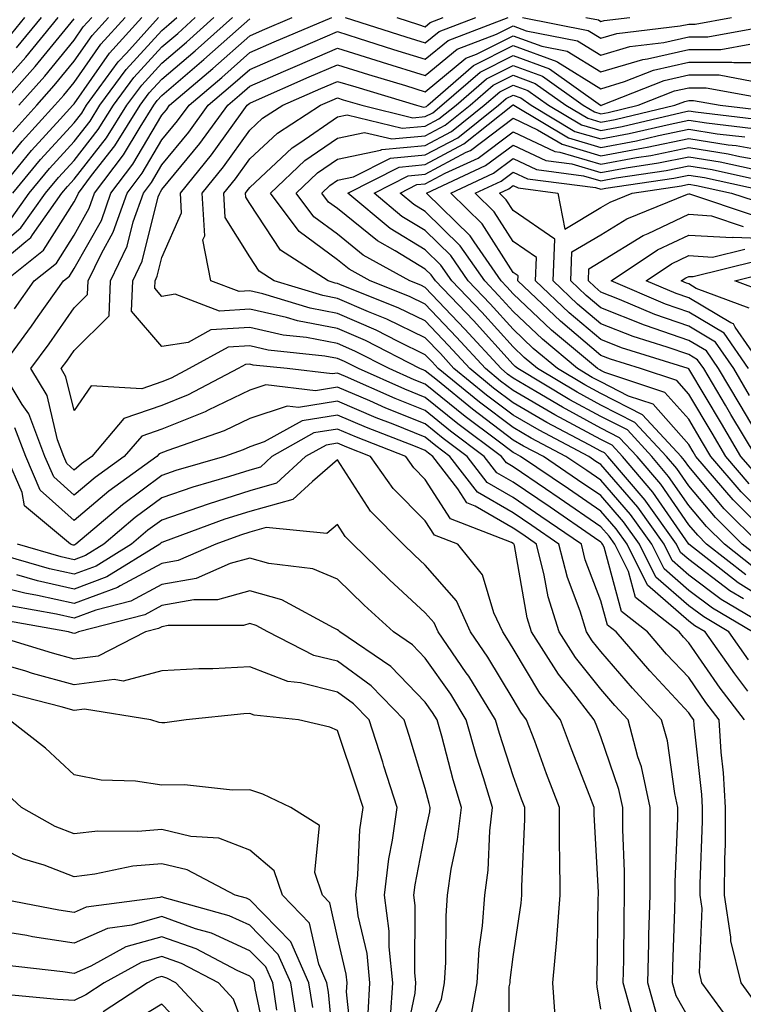
# Model space of a CAD drawing. Units: inches. Extents: x 1031843 to 1034483, y 7218698 to 7221338.
# Drawn here: x 1033372 to 1033454, y 7219139 to 7219252 of the extents above; entities that cross this region are included whole.
import ezdxf

# ---------------------------------------------------------------- set-up
doc = ezdxf.new("R2010")
doc.units = ezdxf.units.IN
doc.header["$MEASUREMENT"] = 0
doc.layers.add('Contour_10317218', color=7, linetype='Continuous', true_color=0xfe7e9f)

msp = doc.modelspace()

# ---------------------------------------------------------------- linework, layer by layer
at = {"layer": 'Contour_10317218'}
for points in [[(1033368.05, 7219222.64, 2974), (1033372.54, 7219226.41, 2974), (1033373.11, 7219226.86, 2974), (1033373.3, 7219227.17, 2974), (1033376.66, 7219231.92, 2974), (1033377.29, 7219232.68, 2974), (1033378.05, 7219233.5, 2974), (1033381.74, 7219238.23, 2974), (1033384.07, 7219241.92, 2974), (1033385.75, 7219244.22, 2974), (1033388.05, 7219246.74, 2974), (1033390.84, 7219249.13, 2974), (1033393.97, 7219251.92, 2974)], [(1033368.05, 7219224.63, 2975), (1033372, 7219227.97, 2975), (1033374.81, 7219231.92, 2975), (1033376.27, 7219233.7, 2975), (1033378.05, 7219235.65, 2975), (1033380.8, 7219239.17, 2975), (1033382.54, 7219241.92, 2975), (1033384.87, 7219245.1, 2975), (1033388.05, 7219248.58, 2975), (1033389.85, 7219250.12, 2975), (1033391.86, 7219251.92, 2975)], [(1033368.05, 7219232.82, 2979), (1033372.13, 7219237.84, 2979), (1033375.86, 7219241.92, 2979), (1033376.88, 7219243.09, 2979), (1033378.05, 7219244.52, 2979), (1033381.1, 7219248.87, 2979), (1033383.87, 7219251.92, 2979)], [(1033368.05, 7219242.35, 2983), (1033372.56, 7219247.41, 2983), (1033376.25, 7219251.92, 2983)], [(1033369.2, 7219231.92, 2978), (1033373.21, 7219236.76, 2978), (1033376.47, 7219240.34, 2978), (1033377.91, 7219241.92, 2978), (1033377.97, 7219242, 2978), (1033378.05, 7219242.1, 2978), (1033382.09, 7219247.88, 2978), (1033385.76, 7219251.92, 2978)], [(1033453.13, 7219137, 2971), (1033449.55, 7219141.92, 2971), (1033449.26, 7219143.13, 2971), (1033449.57, 7219150.4, 2971), (1033449.34, 7219151.92, 2971), (1033449.36, 7219153.23, 2971), (1033449.61, 7219160.36, 2971), (1033449.63, 7219161.92, 2971), (1033449.53, 7219163.4, 2971), (1033448.66, 7219171.31, 2971), (1033448.62, 7219171.92, 2971), (1033448.36, 7219172.23, 2971), (1033448.05, 7219172.7, 2971), (1033443.62, 7219177.49, 2971), (1033439.77, 7219181.92, 2971), (1033438.81, 7219182.68, 2971), (1033438.05, 7219185.46, 2971), (1033436.27, 7219190.14, 2971), (1033435.82, 7219191.92, 2971), (1033431.21, 7219195.08, 2971), (1033428.05, 7219197.23, 2971), (1033425.08, 7219198.95, 2971), (1033422.82, 7219201.92, 2971), (1033420.08, 7219203.95, 2971), (1033418.05, 7219205.61, 2971), (1033413.56, 7219207.43, 2971), (1033411.74, 7219208.23, 2971), (1033408.05, 7219209.81, 2971), (1033405.53, 7219209.4, 2971), (1033399.89, 7219210.08, 2971), (1033398.05, 7219209.48, 2971), (1033393.32, 7219207.19, 2971), (1033392.97, 7219207, 2971), (1033388.05, 7219205.03, 2971), (1033385.75, 7219204.22, 2971), (1033383.77, 7219201.92, 2971), (1033380.45, 7219199.52, 2971), (1033378.05, 7219197.49, 2971), (1033375.73, 7219199.6, 2971), (1033374.71, 7219201.92, 2971), (1033372.89, 7219206.76, 2971), (1033372.13, 7219207.84, 2971), (1033369.67, 7219211.92, 2971), (1033373.21, 7219216.76, 2971), (1033373.97, 7219217.84, 2971), (1033376.84, 7219221.92, 2971), (1033377.52, 7219222.45, 2971), (1033378.05, 7219223.31, 2971), (1033381.16, 7219228.81, 2971), (1033382.23, 7219231.92, 2971), (1033384.75, 7219235.22, 2971), (1033388.05, 7219240.81, 2971), (1033388.56, 7219241.41, 2971), (1033388.93, 7219241.92, 2971), (1033393.85, 7219246.12, 2971), (1033398.05, 7219249.85, 2971), (1033399.5, 7219250.47, 2971), (1033402.87, 7219251.92, 2971)], [(1033369.71, 7219241.92, 2982), (1033373.62, 7219246.35, 2982), (1033378.05, 7219251.78, 2982)], [(1033370.2, 7219221.92, 2973), (1033374.57, 7219225.4, 2973), (1033378.05, 7219230.92, 2973), (1033378.4, 7219231.57, 2973), (1033378.54, 7219231.92, 2973), (1033380.04, 7219233.91, 2973), (1033382.68, 7219237.29, 2973), (1033385.59, 7219241.92, 2973), (1033386.62, 7219243.35, 2973), (1033388.05, 7219244.89, 2973), (1033391.84, 7219248.13, 2973), (1033396.1, 7219251.92, 2973)], [(1033370.47, 7219249.5, 2985), (1033372.46, 7219251.92, 2985)], [(1033370.92, 7219229.05, 2976), (1033372.93, 7219231.92, 2976), (1033375.26, 7219234.71, 2976), (1033378.05, 7219237.78, 2976), (1033379.87, 7219240.1, 2976), (1033381, 7219241.92, 2976), (1033383.97, 7219246, 2976), (1033388.05, 7219250.44, 2976), (1033388.85, 7219251.12, 2976), (1033389.75, 7219251.92, 2976)], [(1033371.06, 7219238.91, 2980), (1033373.81, 7219241.92, 2980), (1033375.8, 7219244.17, 2980), (1033378.05, 7219246.94, 2980), (1033380.1, 7219249.87, 2980), (1033381.98, 7219251.92, 2980)], [(1033371.08, 7219231.92, 2977), (1033374.22, 7219235.75, 2977), (1033378.05, 7219239.93, 2977), (1033378.93, 7219241.04, 2977), (1033379.48, 7219241.92, 2977), (1033383.09, 7219246.88, 2977), (1033384.01, 7219247.88, 2977), (1033387.68, 7219251.92, 2977)], [(1033371.25, 7219218.72, 2972), (1033373.52, 7219221.92, 2972), (1033376.04, 7219223.93, 2972), (1033378.05, 7219227.12, 2972), (1033379.77, 7219230.2, 2972), (1033380.37, 7219231.92, 2972), (1033383.69, 7219236.28, 2972), (1033385.57, 7219239.44, 2972), (1033387.13, 7219241.92, 2972), (1033387.52, 7219242.45, 2972), (1033388.05, 7219243.03, 2972), (1033392.84, 7219247.13, 2972), (1033396.78, 7219250.65, 2972), (1033398.05, 7219251.78, 2972)], [(1033371.51, 7219248.46, 2984), (1033374.36, 7219251.92, 2984)], [(1033371.76, 7219241.92, 2981), (1033374.71, 7219245.26, 2981), (1033378.05, 7219249.36, 2981), (1033379.1, 7219250.87, 2981), (1033380.06, 7219251.92, 2981)], [(1033455.71, 7219139.58, 2970), (1033454.01, 7219141.92, 2970), (1033452.84, 7219146.71, 2970), (1033452.85, 7219147.12, 2970), (1033452.11, 7219151.92, 2970), (1033452.15, 7219156.02, 2970), (1033452.23, 7219157.74, 2970), (1033452.25, 7219161.92, 2970), (1033452.01, 7219165.88, 2970), (1033451.74, 7219168.23, 2970), (1033451.51, 7219171.92, 2970), (1033450, 7219173.87, 2970), (1033448.05, 7219176.71, 2970), (1033445.53, 7219179.4, 2970), (1033443.36, 7219181.92, 2970), (1033440.39, 7219184.26, 2970), (1033438.4, 7219191.57, 2970), (1033438.23, 7219191.92, 2970), (1033438.15, 7219192.02, 2970), (1033438.05, 7219192.15, 2970), (1033437.33, 7219192.64, 2970), (1033432.25, 7219196.12, 2970), (1033428.05, 7219198.99, 2970), (1033426.19, 7219200.06, 2970), (1033424.77, 7219201.92, 2970), (1033420.92, 7219204.79, 2970), (1033418.05, 7219207.13, 2970), (1033414.63, 7219208.5, 2970), (1033408.95, 7219211.02, 2970), (1033408.05, 7219211.41, 2970), (1033407.44, 7219211.31, 2970), (1033402.31, 7219211.92, 2970), (1033398.46, 7219212.33, 2970), (1033398.05, 7219212.43, 2970), (1033397.58, 7219212.39, 2970), (1033396.72, 7219211.92, 2970), (1033391.04, 7219208.93, 2970), (1033388.05, 7219207.72, 2970), (1033383.73, 7219206.24, 2970), (1033380.06, 7219201.92, 2970), (1033378.89, 7219201.08, 2970), (1033378.05, 7219200.36, 2970), (1033377.23, 7219201.1, 2970), (1033376.88, 7219201.92, 2970), (1033376.17, 7219203.8, 2970), (1033374.98, 7219208.85, 2970), (1033373.13, 7219211.92, 2970), (1033375.22, 7219214.75, 2970), (1033378.05, 7219218.83, 2970), (1033379.59, 7219220.38, 2970), (1033379.67, 7219221.92, 2970), (1033381.16, 7219225.03, 2970), (1033382.52, 7219227.45, 2970), (1033384.09, 7219231.92, 2970), (1033385.8, 7219234.17, 2970), (1033388.05, 7219237.97, 2970), (1033389.83, 7219240.14, 2970), (1033391.14, 7219241.92, 2970), (1033394.87, 7219245.1, 2970), (1033398.05, 7219247.94, 2970), (1033400.82, 7219249.15, 2970), (1033407.39, 7219251.92, 2970)], [(1033454.38, 7219171.92, 2969), (1033451.64, 7219175.51, 2969), (1033448.05, 7219180.69, 2969), (1033447.46, 7219181.33, 2969), (1033446.96, 7219181.92, 2969), (1033441.98, 7219185.85, 2969), (1033441.17, 7219188.8, 2969), (1033439.63, 7219191.92, 2969), (1033438.97, 7219192.84, 2969), (1033438.05, 7219193.91, 2969), (1033433.3, 7219197.17, 2969), (1033431.74, 7219198.23, 2969), (1033428.05, 7219200.73, 2969), (1033427.31, 7219201.18, 2969), (1033426.72, 7219201.92, 2969), (1033421.76, 7219205.63, 2969), (1033418.05, 7219208.64, 2969), (1033415.71, 7219209.58, 2969), (1033410.43, 7219211.92, 2969), (1033408.85, 7219212.72, 2969), (1033408.05, 7219213.07, 2969), (1033406.62, 7219213.35, 2969), (1033400.16, 7219214.03, 2969), (1033398.05, 7219214.52, 2969), (1033395.61, 7219214.36, 2969), (1033391.16, 7219211.92, 2969), (1033389.12, 7219210.85, 2969), (1033388.05, 7219210.42, 2969), (1033385.75, 7219209.62, 2969), (1033380, 7219209.97, 2969), (1033378.05, 7219207.13, 2969), (1033377.13, 7219211, 2969), (1033376.59, 7219211.92, 2969), (1033377.21, 7219212.76, 2969), (1033378.05, 7219213.97, 2969), (1033382.03, 7219217.94, 2969), (1033382.19, 7219221.92, 2969), (1033384.1, 7219225.87, 2969), (1033384.79, 7219228.66, 2969), (1033385.94, 7219231.92, 2969), (1033386.86, 7219233.11, 2969), (1033388.05, 7219235.14, 2969), (1033391.12, 7219238.85, 2969), (1033393.34, 7219241.92, 2969), (1033395.88, 7219244.09, 2969), (1033398.05, 7219246, 2969), (1033402.17, 7219247.8, 2969), (1033405.24, 7219249.11, 2969), (1033408.05, 7219250.32, 2969), (1033410.39, 7219249.58, 2969), (1033414.42, 7219248.29, 2969), (1033418.05, 7219247.17, 2969), (1033420.65, 7219249.32, 2969), (1033427.5, 7219251.92, 2969)], [(1033408.93, 7219251.92, 2970), (1033415.84, 7219249.71, 2970), (1033418.05, 7219249.03, 2970), (1033419.63, 7219250.34, 2970), (1033423.81, 7219251.92, 2970)], [(1033414.79, 7219251.92, 2971), (1033417.27, 7219251.14, 2971), (1033418.05, 7219250.88, 2971), (1033418.62, 7219251.35, 2971), (1033420.1, 7219251.92, 2971)], [(1033429.12, 7219251.92, 2969), (1033436.59, 7219250.46, 2969), (1033438.05, 7219249.56, 2969), (1033439.87, 7219250.1, 2969), (1033447.09, 7219250.96, 2969), (1033448.05, 7219251.18, 2969), (1033448.79, 7219251.18, 2969), (1033452.91, 7219251.92, 2969)], [(1033436.33, 7219251.92, 2970), (1033437.78, 7219251.65, 2970), (1033438.05, 7219251.47, 2970), (1033438.4, 7219251.57, 2970), (1033441.33, 7219251.92, 2970)], [(1033454.79, 7219175.18, 2968), (1033453.28, 7219177.15, 2968), (1033449.91, 7219181.92, 2968), (1033448.73, 7219182.6, 2968), (1033448.05, 7219183.13, 2968), (1033443.36, 7219187.23, 2968), (1033441.04, 7219191.92, 2968), (1033439.79, 7219193.66, 2968), (1033438.05, 7219195.67, 2968), (1033434.34, 7219198.21, 2968), (1033428.89, 7219201.92, 2968), (1033428.34, 7219202.21, 2968), (1033428.05, 7219202.37, 2968), (1033426.19, 7219203.78, 2968), (1033422.6, 7219206.47, 2968), (1033418.05, 7219210.14, 2968), (1033416.78, 7219210.65, 2968), (1033413.93, 7219211.92, 2968), (1033410.04, 7219213.91, 2968), (1033408.05, 7219214.79, 2968), (1033404.51, 7219215.46, 2968), (1033401.86, 7219215.73, 2968), (1033398.05, 7219216.61, 2968), (1033393.64, 7219216.33, 2968), (1033391.04, 7219214.91, 2968), (1033388.05, 7219214.44, 2968), (1033384.59, 7219218.46, 2968), (1033384.73, 7219221.92, 2968), (1033385.8, 7219224.17, 2968), (1033387.64, 7219231.51, 2968), (1033387.8, 7219231.92, 2968), (1033387.89, 7219232.08, 2968), (1033388.05, 7219232.31, 2968), (1033392.39, 7219237.58, 2968), (1033395.55, 7219241.92, 2968), (1033396.9, 7219243.07, 2968), (1033398.05, 7219244.09, 2968), (1033401.9, 7219245.77, 2968), (1033403.5, 7219246.47, 2968), (1033408.05, 7219248.42, 2968), (1033413.01, 7219246.88, 2968), (1033413.13, 7219246.84, 2968), (1033418.05, 7219245.32, 2968), (1033421.66, 7219248.31, 2968), (1033426.14, 7219250.01, 2968), (1033428.05, 7219250.96, 2968), (1033429.55, 7219250.42, 2968), (1033435.39, 7219249.26, 2968), (1033438.05, 7219247.64, 2968), (1033441.35, 7219248.62, 2968), (1033445.22, 7219249.09, 2968), (1033448.05, 7219249.73, 2968), (1033450.24, 7219249.73, 2968), (1033457.09, 7219250.96, 2968)], [(1033454.85, 7219178.72, 2967), (1033452.6, 7219181.92, 2967), (1033449.75, 7219183.62, 2967), (1033448.05, 7219184.89, 2967), (1033444.3, 7219188.17, 2967), (1033442.44, 7219191.92, 2967), (1033440.61, 7219194.48, 2967), (1033438.05, 7219197.45, 2967), (1033435.39, 7219199.26, 2967), (1033431.49, 7219201.92, 2967), (1033429.22, 7219203.09, 2967), (1033428.05, 7219203.78, 2967), (1033423.42, 7219207.29, 2967), (1033419.42, 7219210.55, 2967), (1033418.05, 7219211.67, 2967), (1033417.87, 7219211.74, 2967), (1033417.44, 7219211.92, 2967), (1033411.25, 7219215.12, 2967), (1033408.05, 7219216.49, 2967), (1033403.48, 7219217.35, 2967), (1033402.23, 7219217.74, 2967), (1033398.05, 7219218.7, 2967), (1033394.61, 7219218.48, 2967), (1033389.57, 7219220.4, 2967), (1033388.05, 7219220.14, 2967), (1033387.23, 7219221.1, 2967), (1033387.27, 7219221.92, 2967), (1033387.52, 7219222.45, 2967), (1033388.05, 7219224.58, 2967), (1033390.3, 7219229.67, 2967), (1033390.16, 7219231.92, 2967), (1033393.71, 7219236.26, 2967), (1033397, 7219240.87, 2967), (1033397.78, 7219241.92, 2967), (1033397.91, 7219242.06, 2967), (1033398.05, 7219242.17, 2967), (1033398.48, 7219242.35, 2967), (1033404.81, 7219245.16, 2967), (1033408.05, 7219246.55, 2967), (1033411.57, 7219245.44, 2967), (1033415.8, 7219244.17, 2967), (1033418.05, 7219243.46, 2967), (1033422.68, 7219247.29, 2967), (1033423.87, 7219247.74, 2967), (1033428.05, 7219249.83, 2967), (1033431.31, 7219248.66, 2967), (1033434.22, 7219248.09, 2967), (1033438.05, 7219245.73, 2967), (1033442.82, 7219247.15, 2967), (1033443.34, 7219247.21, 2967), (1033448.05, 7219248.27, 2967), (1033451.7, 7219248.27, 2967), (1033455, 7219248.87, 2967)], [(1033455.3, 7219181.92, 2966), (1033450.75, 7219184.62, 2966), (1033448.05, 7219186.65, 2966), (1033445.24, 7219189.11, 2966), (1033443.85, 7219191.92, 2966), (1033441.43, 7219195.3, 2966), (1033438.05, 7219199.21, 2966), (1033436.45, 7219200.32, 2966), (1033434.07, 7219201.92, 2966), (1033430.12, 7219203.99, 2966), (1033428.05, 7219205.2, 2966), (1033424.22, 7219208.09, 2966), (1033419.53, 7219211.92, 2966), (1033418.83, 7219212.7, 2966), (1033418.05, 7219213.5, 2966), (1033414.96, 7219215.01, 2966), (1033412.44, 7219216.31, 2966), (1033408.05, 7219218.21, 2966), (1033404.92, 7219218.8, 2966), (1033399.53, 7219220.44, 2966), (1033398.05, 7219220.79, 2966), (1033396.84, 7219220.71, 2966), (1033393.64, 7219221.92, 2966), (1033392.72, 7219226.59, 2966), (1033392.93, 7219227.04, 2966), (1033392.64, 7219231.92, 2966), (1033395.06, 7219234.91, 2966), (1033398.05, 7219239.07, 2966), (1033399.51, 7219240.46, 2966), (1033401.82, 7219241.92, 2966), (1033406.14, 7219243.83, 2966), (1033408.05, 7219244.65, 2966), (1033410.14, 7219244.01, 2966), (1033417.03, 7219241.92, 2966), (1033417.85, 7219241.72, 2966), (1033418.05, 7219241.74, 2966), (1033418.17, 7219241.8, 2966), (1033418.32, 7219241.92, 2966), (1033423.52, 7219246.45, 2966), (1033428.05, 7219248.72, 2966), (1033433.03, 7219246.9, 2966), (1033433.13, 7219246.84, 2966), (1033438.05, 7219243.81, 2966), (1033440.75, 7219244.62, 2966), (1033444.05, 7219245.92, 2966), (1033448.05, 7219246.82, 2966), (1033452.95, 7219246.82, 2966), (1033453.19, 7219246.78, 2966), (1033458.05, 7219246.78, 2966)], [(1033457.97, 7219181.92, 2965), (1033451.74, 7219185.61, 2965), (1033448.05, 7219188.4, 2965), (1033446.17, 7219190.05, 2965), (1033445.26, 7219191.92, 2965), (1033442.25, 7219196.12, 2965), (1033438.05, 7219200.98, 2965), (1033437.48, 7219201.35, 2965), (1033436.66, 7219201.92, 2965), (1033431.02, 7219204.89, 2965), (1033428.05, 7219206.61, 2965), (1033425.02, 7219208.89, 2965), (1033421.31, 7219211.92, 2965), (1033419.77, 7219213.64, 2965), (1033418.05, 7219215.42, 2965), (1033413.67, 7219217.55, 2965), (1033411.59, 7219218.38, 2965), (1033408.05, 7219219.91, 2965), (1033406.37, 7219220.24, 2965), (1033400.84, 7219221.92, 2965), (1033399.14, 7219223.01, 2965), (1033398.05, 7219224.67, 2965), (1033395.26, 7219229.13, 2965), (1033395.1, 7219231.92, 2965), (1033396.43, 7219233.54, 2965), (1033398.05, 7219235.83, 2965), (1033401.21, 7219238.76, 2965), (1033406.12, 7219241.92, 2965), (1033407.46, 7219242.51, 2965), (1033408.05, 7219242.76, 2965), (1033408.69, 7219242.56, 2965), (1033410.82, 7219241.92, 2965), (1033416.64, 7219240.51, 2965), (1033418.05, 7219240.65, 2965), (1033418.89, 7219241.08, 2965), (1033419.92, 7219241.92, 2965), (1033424.28, 7219245.69, 2965), (1033428.05, 7219247.58, 2965), (1033432.21, 7219246.08, 2965), (1033438.01, 7219241.92, 2965), (1033438.03, 7219241.9, 2965), (1033438.05, 7219241.9, 2965), (1033438.07, 7219241.9, 2965), (1033438.11, 7219241.92, 2965), (1033445.24, 7219244.73, 2965), (1033448.05, 7219245.38, 2965), (1033451.51, 7219245.38, 2965), (1033455.28, 7219244.69, 2965)], [(1033454.28, 7219185.69, 2964), (1033452.74, 7219186.61, 2964), (1033448.05, 7219190.16, 2964), (1033447.11, 7219190.98, 2964), (1033446.64, 7219191.92, 2964), (1033443.15, 7219196.82, 2964), (1033443.07, 7219196.94, 2964), (1033438.83, 7219201.92, 2964), (1033438.46, 7219202.33, 2964), (1033438.05, 7219202.53, 2964), (1033436.72, 7219203.25, 2964), (1033431.9, 7219205.77, 2964), (1033428.05, 7219208.01, 2964), (1033425.82, 7219209.69, 2964), (1033423.11, 7219211.92, 2964), (1033420.69, 7219214.56, 2964), (1033418.05, 7219217.35, 2964), (1033414.96, 7219218.83, 2964), (1033408.58, 7219221.39, 2964), (1033408.05, 7219221.63, 2964), (1033407.8, 7219221.67, 2964), (1033407, 7219221.92, 2964), (1033401.55, 7219225.42, 2964), (1033398.05, 7219230.73, 2964), (1033397.6, 7219231.47, 2964), (1033397.56, 7219231.92, 2964), (1033397.78, 7219232.19, 2964), (1033398.05, 7219232.56, 2964), (1033402.89, 7219237.08, 2964), (1033403.77, 7219237.64, 2964), (1033408.05, 7219240.59, 2964), (1033409.14, 7219240.83, 2964), (1033415.43, 7219239.3, 2964), (1033418.05, 7219239.54, 2964), (1033419.59, 7219240.38, 2964), (1033421.55, 7219241.92, 2964), (1033425.02, 7219244.95, 2964), (1033428.05, 7219246.47, 2964), (1033431.39, 7219245.26, 2964), (1033436.04, 7219241.92, 2964), (1033437.31, 7219241.18, 2964), (1033438.05, 7219240.94, 2964), (1033438.87, 7219241.1, 2964), (1033442.29, 7219241.92, 2964), (1033446.41, 7219243.56, 2964), (1033448.05, 7219243.91, 2964), (1033450.04, 7219243.91, 2964), (1033457.37, 7219242.6, 2964)], [(1033458.05, 7219184.77, 2963), (1033453.66, 7219187.53, 2963), (1033448.05, 7219191.92, 2963), (1033443.97, 7219197.84, 2963), (1033440.49, 7219201.92, 2963), (1033439.32, 7219203.19, 2963), (1033438.05, 7219203.83, 2963), (1033433.87, 7219206.1, 2963), (1033432.8, 7219206.67, 2963), (1033428.05, 7219209.42, 2963), (1033426.62, 7219210.49, 2963), (1033424.89, 7219211.92, 2963), (1033421.62, 7219215.49, 2963), (1033418.05, 7219219.26, 2963), (1033416.25, 7219220.12, 2963), (1033411.78, 7219221.92, 2963), (1033409.38, 7219223.25, 2963), (1033408.05, 7219224.32, 2963), (1033403.67, 7219227.55, 2963), (1033400.41, 7219231.92, 2963), (1033404.34, 7219235.63, 2963), (1033408.05, 7219238.19, 2963), (1033411.14, 7219238.83, 2963), (1033414.22, 7219238.09, 2963), (1033418.05, 7219238.44, 2963), (1033420.32, 7219239.65, 2963), (1033423.15, 7219241.92, 2963), (1033425.76, 7219244.21, 2963), (1033428.05, 7219245.34, 2963), (1033430.55, 7219244.42, 2963), (1033434.07, 7219241.92, 2963), (1033436.57, 7219240.44, 2963), (1033438.05, 7219239.99, 2963), (1033439.67, 7219240.3, 2963), (1033446.47, 7219241.92, 2963), (1033447.6, 7219242.37, 2963), (1033448.05, 7219242.47, 2963), (1033448.6, 7219242.47, 2963), (1033451.64, 7219241.92, 2963), (1033457.39, 7219241.26, 2963)], [(1033454.55, 7219188.42, 2962), (1033450.08, 7219191.92, 2962), (1033449.07, 7219192.94, 2962), (1033448.05, 7219194.13, 2962), (1033444.87, 7219198.74, 2962), (1033442.17, 7219201.92, 2962), (1033440.18, 7219204.05, 2962), (1033438.05, 7219205.14, 2962), (1033433.66, 7219207.53, 2962), (1033430.65, 7219209.32, 2962), (1033428.05, 7219210.83, 2962), (1033427.42, 7219211.3, 2962), (1033426.68, 7219211.92, 2962), (1033422.56, 7219216.43, 2962), (1033418.05, 7219221.18, 2962), (1033417.54, 7219221.41, 2962), (1033416.29, 7219221.92, 2962), (1033410.98, 7219224.85, 2962), (1033408.05, 7219227.23, 2962), (1033405.35, 7219229.22, 2962), (1033403.34, 7219231.92, 2962), (1033405.76, 7219234.21, 2962), (1033408.05, 7219235.79, 2962), (1033412.93, 7219236.8, 2962), (1033413.09, 7219236.88, 2962), (1033418.05, 7219237.35, 2962), (1033421.02, 7219238.95, 2962), (1033424.77, 7219241.92, 2962), (1033426.53, 7219243.44, 2962), (1033428.05, 7219244.21, 2962), (1033429.73, 7219243.6, 2962), (1033432.09, 7219241.92, 2962), (1033435.82, 7219239.69, 2962), (1033438.05, 7219239.05, 2962), (1033440.47, 7219239.5, 2962), (1033447.23, 7219241.1, 2962), (1033448.05, 7219241.28, 2962), (1033448.81, 7219241.16, 2962), (1033456.41, 7219240.28, 2962)], [(1033455.43, 7219189.3, 2961), (1033452.11, 7219191.92, 2961), (1033450.06, 7219193.93, 2961), (1033448.05, 7219196.33, 2961), (1033445.76, 7219199.63, 2961), (1033443.83, 7219201.92, 2961), (1033441.06, 7219204.93, 2961), (1033438.05, 7219206.45, 2961), (1033434.51, 7219208.38, 2961), (1033428.58, 7219211.92, 2961), (1033428.28, 7219212.15, 2961), (1033428.05, 7219212.39, 2961), (1033423.52, 7219217.39, 2961), (1033419.2, 7219221.92, 2961), (1033418.73, 7219222.6, 2961), (1033418.05, 7219223.25, 2961), (1033414.63, 7219225.34, 2961), (1033412.6, 7219226.47, 2961), (1033408.05, 7219230.16, 2961), (1033407.03, 7219230.9, 2961), (1033406.27, 7219231.92, 2961), (1033407.19, 7219232.78, 2961), (1033408.05, 7219233.38, 2961), (1033409.89, 7219233.76, 2961), (1033414.09, 7219235.88, 2961), (1033418.05, 7219236.26, 2961), (1033421.74, 7219238.23, 2961), (1033426.37, 7219241.92, 2961), (1033427.27, 7219242.7, 2961), (1033428.05, 7219243.09, 2961), (1033428.91, 7219242.78, 2961), (1033430.1, 7219241.92, 2961), (1033435.08, 7219238.95, 2961), (1033438.05, 7219238.09, 2961), (1033441.27, 7219238.7, 2961), (1033445.92, 7219239.79, 2961), (1033448.05, 7219240.22, 2961), (1033450.06, 7219239.91, 2961), (1033455.41, 7219239.28, 2961)], [(1033456.33, 7219190.2, 2960), (1033454.12, 7219191.92, 2960), (1033451.08, 7219194.95, 2960), (1033448.05, 7219198.56, 2960), (1033446.68, 7219200.55, 2960), (1033445.51, 7219201.92, 2960), (1033441.92, 7219205.79, 2960), (1033438.05, 7219207.76, 2960), (1033435.35, 7219209.22, 2960), (1033430.84, 7219211.92, 2960), (1033429.32, 7219213.19, 2960), (1033428.05, 7219214.4, 2960), (1033424.48, 7219218.35, 2960), (1033421.06, 7219221.92, 2960), (1033419.83, 7219223.7, 2960), (1033418.05, 7219225.46, 2960), (1033414.03, 7219227.9, 2960), (1033409.22, 7219231.92, 2960), (1033415.08, 7219234.89, 2960), (1033418.05, 7219235.16, 2960), (1033422.44, 7219237.53, 2960), (1033427.99, 7219241.92, 2960), (1033428.03, 7219241.94, 2960), (1033428.05, 7219241.96, 2960), (1033428.09, 7219241.96, 2960), (1033428.13, 7219241.92, 2960), (1033434.36, 7219238.23, 2960), (1033438.05, 7219237.13, 2960), (1033442.09, 7219237.88, 2960), (1033444.61, 7219238.48, 2960), (1033448.05, 7219239.19, 2960), (1033451.29, 7219238.68, 2960), (1033454.44, 7219238.31, 2960)], [(1033456.16, 7219191.92, 2959), (1033452.09, 7219195.96, 2959), (1033448.05, 7219200.77, 2959), (1033447.58, 7219201.45, 2959), (1033447.17, 7219201.92, 2959), (1033442.78, 7219206.65, 2959), (1033438.05, 7219209.07, 2959), (1033436.21, 7219210.08, 2959), (1033433.11, 7219211.92, 2959), (1033430.35, 7219214.22, 2959), (1033428.05, 7219216.41, 2959), (1033425.43, 7219219.3, 2959), (1033422.93, 7219221.92, 2959), (1033420.94, 7219224.81, 2959), (1033418.05, 7219227.64, 2959), (1033415.39, 7219229.26, 2959), (1033412.21, 7219231.92, 2959), (1033416.1, 7219233.87, 2959), (1033418.05, 7219234.07, 2959), (1033422.7, 7219236.57, 2959), (1033423.19, 7219236.78, 2959), (1033428.05, 7219240.46, 2959), (1033430.84, 7219239.13, 2959), (1033433.62, 7219237.49, 2959), (1033438.05, 7219236.18, 2959), (1033442.89, 7219237.08, 2959), (1033443.3, 7219237.17, 2959), (1033448.05, 7219238.15, 2959), (1033452.54, 7219237.43, 2959), (1033453.46, 7219237.33, 2959), (1033458.05, 7219236.51, 2959)], [(1033458.05, 7219192.04, 2958), (1033453.09, 7219196.96, 2958), (1033448.85, 7219201.92, 2958), (1033448.56, 7219202.43, 2958), (1033448.05, 7219203.29, 2958), (1033443.99, 7219207.86, 2958), (1033441.19, 7219208.78, 2958), (1033438.05, 7219210.4, 2958), (1033437.05, 7219210.92, 2958), (1033435.39, 7219211.92, 2958), (1033431.39, 7219215.26, 2958), (1033428.05, 7219218.42, 2958), (1033426.39, 7219220.26, 2958), (1033424.81, 7219221.92, 2958), (1033422.03, 7219225.9, 2958), (1033418.05, 7219229.83, 2958), (1033416.74, 7219230.61, 2958), (1033415.2, 7219231.92, 2958), (1033417.09, 7219232.88, 2958), (1033418.05, 7219232.97, 2958), (1033420.32, 7219234.19, 2958), (1033424.07, 7219235.9, 2958), (1033428.05, 7219238.91, 2958), (1033432.8, 7219236.67, 2958), (1033433.38, 7219236.59, 2958), (1033438.05, 7219235.22, 2958), (1033442.11, 7219235.98, 2958), (1033443.75, 7219236.22, 2958), (1033448.05, 7219237.1, 2958), (1033452.52, 7219236.39, 2958), (1033453.87, 7219236.1, 2958), (1033458.05, 7219235.36, 2958)], [(1033458.05, 7219193.87, 2957), (1033454.01, 7219197.88, 2957), (1033450.57, 7219201.92, 2957), (1033449.63, 7219203.5, 2957), (1033448.05, 7219206.16, 2957), (1033445.34, 7219209.21, 2957), (1033438.5, 7219211.47, 2957), (1033438.05, 7219211.71, 2957), (1033437.91, 7219211.78, 2957), (1033437.66, 7219211.92, 2957), (1033432.42, 7219216.3, 2957), (1033428.05, 7219220.44, 2957), (1033427.35, 7219221.22, 2957), (1033426.68, 7219221.92, 2957), (1033423.6, 7219226.37, 2957), (1033423.17, 7219227.04, 2957), (1033418.17, 7219231.92, 2957), (1033424.92, 7219235.05, 2957), (1033428.05, 7219237.39, 2957), (1033431.76, 7219235.63, 2957), (1033434.73, 7219235.24, 2957), (1033438.05, 7219234.26, 2957), (1033440.94, 7219234.81, 2957), (1033444.61, 7219235.36, 2957), (1033448.05, 7219236.06, 2957), (1033451.62, 7219235.49, 2957), (1033455.28, 7219234.69, 2957)], [(1033454.92, 7219198.8, 2956), (1033452.27, 7219201.92, 2956), (1033450.71, 7219204.58, 2956), (1033448.05, 7219209.01, 2956), (1033446.68, 7219210.55, 2956), (1033442.56, 7219211.92, 2956), (1033439.12, 7219212.99, 2956), (1033438.05, 7219213.42, 2956), (1033433.44, 7219217.31, 2956), (1033428.58, 7219221.92, 2956), (1033428.62, 7219222.49, 2956), (1033428.05, 7219222.86, 2956), (1033424.53, 7219228.4, 2956), (1033420.94, 7219231.92, 2956), (1033425.8, 7219234.17, 2956), (1033428.05, 7219235.85, 2956), (1033430.73, 7219234.6, 2956), (1033436.08, 7219233.89, 2956), (1033438.05, 7219233.31, 2956), (1033439.77, 7219233.64, 2956), (1033445.47, 7219234.5, 2956), (1033448.05, 7219235.03, 2956), (1033450.73, 7219234.6, 2956), (1033456.68, 7219233.29, 2956)], [(1033455.86, 7219199.73, 2955), (1033453.99, 7219201.92, 2955), (1033451.78, 7219205.65, 2955), (1033448.05, 7219211.88, 2955), (1033448.03, 7219211.9, 2955), (1033447.99, 7219211.92, 2955), (1033440.41, 7219214.28, 2955), (1033438.05, 7219215.22, 2955), (1033434.42, 7219218.29, 2955), (1033430.59, 7219221.92, 2955), (1033430.71, 7219224.58, 2955), (1033428.05, 7219226.39, 2955), (1033425.9, 7219229.77, 2955), (1033423.71, 7219231.92, 2955), (1033426.68, 7219233.29, 2955), (1033428.05, 7219234.32, 2955), (1033429.67, 7219233.54, 2955), (1033437.42, 7219232.55, 2955), (1033438.05, 7219232.35, 2955), (1033438.6, 7219232.47, 2955), (1033446.35, 7219233.62, 2955), (1033448.05, 7219233.97, 2955), (1033449.83, 7219233.7, 2955), (1033457.95, 7219231.92, 2955)], [(1033455.71, 7219201.92, 2954), (1033452.84, 7219206.71, 2954), (1033452.23, 7219207.74, 2954), (1033449.75, 7219211.92, 2954), (1033449.05, 7219212.92, 2954), (1033448.05, 7219213.52, 2954), (1033445.61, 7219214.36, 2954), (1033441.72, 7219215.59, 2954), (1033438.05, 7219217.02, 2954), (1033435.39, 7219219.26, 2954), (1033432.6, 7219221.92, 2954), (1033432.8, 7219226.67, 2954), (1033428.05, 7219229.93, 2954), (1033427.27, 7219231.14, 2954), (1033426.49, 7219231.92, 2954), (1033427.56, 7219232.41, 2954), (1033428.05, 7219232.78, 2954), (1033428.64, 7219232.51, 2954), (1033433.15, 7219231.92, 2954), (1033433.93, 7219227.8, 2954), (1033438.05, 7219230.26, 2954), (1033439.09, 7219230.88, 2954), (1033441.62, 7219231.92, 2954), (1033447.21, 7219232.76, 2954), (1033448.05, 7219232.94, 2954), (1033448.93, 7219232.8, 2954), (1033452.93, 7219231.92, 2954), (1033456.78, 7219230.65, 2954)], [(1033456.45, 7219203.52, 2953), (1033453.91, 7219207.78, 2953), (1033451.45, 7219211.92, 2953), (1033450.06, 7219213.93, 2953), (1033448.05, 7219215.12, 2953), (1033443.13, 7219216.84, 2953), (1033443.01, 7219216.88, 2953), (1033438.05, 7219218.83, 2953), (1033436.37, 7219220.24, 2953), (1033434.61, 7219221.92, 2953), (1033434.75, 7219225.22, 2953), (1033438.05, 7219227.17, 2953), (1033440.98, 7219228.99, 2953), (1033447.91, 7219231.78, 2953), (1033448.05, 7219231.84, 2953), (1033448.13, 7219231.84, 2953), (1033455.51, 7219229.38, 2953)], [(1033454.98, 7219208.85, 2952), (1033453.17, 7219211.92, 2952), (1033451.08, 7219214.95, 2952), (1033448.05, 7219216.74, 2952), (1033444.2, 7219218.07, 2952), (1033440.16, 7219219.81, 2952), (1033438.05, 7219220.63, 2952), (1033437.35, 7219221.22, 2952), (1033436.62, 7219221.92, 2952), (1033436.68, 7219223.29, 2952), (1033438.05, 7219224.11, 2952), (1033442.87, 7219227.1, 2952), (1033443.44, 7219227.31, 2952), (1033448.05, 7219229.5, 2952), (1033450.63, 7219229.34, 2952), (1033454.26, 7219228.13, 2952)], [(1033454.87, 7219211.92, 2951), (1033452.09, 7219215.96, 2951), (1033448.05, 7219218.35, 2951), (1033445.39, 7219219.26, 2951), (1033439.2, 7219221.92, 2951), (1033444.5, 7219225.47, 2951), (1033448.05, 7219227.13, 2951), (1033452.99, 7219226.86, 2951), (1033453.09, 7219226.88, 2951), (1033458.05, 7219226.72, 2951)], [(1033456.59, 7219211.92, 2950), (1033453.32, 7219216.65, 2950), (1033453.15, 7219217.02, 2950), (1033452.85, 7219217.12, 2950), (1033448.05, 7219219.97, 2950), (1033446.6, 7219220.47, 2950), (1033443.19, 7219221.92, 2950), (1033446.1, 7219223.87, 2950), (1033448.05, 7219224.79, 2950), (1033450.76, 7219224.63, 2950), (1033454.44, 7219225.53, 2950)], [(1033454.94, 7219218.81, 2949), (1033448.91, 7219221.06, 2949), (1033448.05, 7219221.57, 2949), (1033447.8, 7219221.67, 2949), (1033447.17, 7219221.92, 2949), (1033447.7, 7219222.27, 2949), (1033448.05, 7219222.43, 2949), (1033448.54, 7219222.41, 2949), (1033455.76, 7219224.21, 2949)], [(1033456.76, 7219220.63, 2948), (1033453.28, 7219221.92, 2948), (1033457.09, 7219222.88, 2948)], [(1033448.05, 7219137.9, 2972), (1033446.6, 7219140.47, 2972), (1033446.19, 7219141.92, 2972), (1033446.23, 7219143.74, 2972), (1033446.47, 7219150.34, 2972), (1033446.51, 7219151.92, 2972), (1033446.51, 7219153.46, 2972), (1033446.8, 7219160.67, 2972), (1033446.8, 7219161.92, 2972), (1033446.45, 7219163.52, 2972), (1033445.63, 7219169.5, 2972), (1033444.96, 7219171.92, 2972), (1033441.64, 7219175.51, 2972), (1033438.05, 7219179.67, 2972), (1033437.05, 7219180.92, 2972), (1033436.41, 7219181.92, 2972), (1033435.69, 7219184.28, 2972), (1033434.24, 7219188.11, 2972), (1033433.26, 7219191.92, 2972), (1033430.18, 7219194.05, 2972), (1033428.05, 7219195.49, 2972), (1033423.99, 7219197.86, 2972), (1033420.86, 7219201.92, 2972), (1033419.26, 7219203.13, 2972), (1033418.05, 7219204.11, 2972), (1033414.38, 7219205.59, 2972), (1033412.46, 7219206.33, 2972), (1033408.05, 7219208.21, 2972), (1033403.62, 7219207.49, 2972), (1033402.33, 7219207.64, 2972), (1033398.05, 7219206.24, 2972), (1033395.14, 7219204.83, 2972), (1033388.73, 7219202.6, 2972), (1033387.76, 7219202.21, 2972), (1033387.48, 7219201.92, 2972), (1033382.01, 7219197.96, 2972), (1033378.05, 7219194.6, 2972), (1033374.2, 7219198.07, 2972), (1033372.54, 7219201.92, 2972), (1033371.31, 7219205.18, 2972)], [(1033444.4, 7219138.27, 2973), (1033443.4, 7219141.92, 2973), (1033443.5, 7219146.47, 2973), (1033443.52, 7219147.39, 2973), (1033443.64, 7219151.92, 2973), (1033443.64, 7219156.33, 2973), (1033443.67, 7219157.55, 2973), (1033443.67, 7219161.92, 2973), (1033442.66, 7219166.53, 2973), (1033442.27, 7219167.7, 2973), (1033441.14, 7219171.92, 2973), (1033439.65, 7219173.52, 2973), (1033438.05, 7219175.38, 2973), (1033435.14, 7219179.01, 2973), (1033433.28, 7219181.92, 2973), (1033432.05, 7219185.92, 2973), (1033431.6, 7219188.37, 2973), (1033430.71, 7219191.92, 2973), (1033429.14, 7219193.01, 2973), (1033428.05, 7219193.74, 2973), (1033423.71, 7219196.26, 2973), (1033422.76, 7219196.63, 2973), (1033421.74, 7219198.23, 2973), (1033418.91, 7219201.92, 2973), (1033418.42, 7219202.29, 2973), (1033418.05, 7219202.58, 2973), (1033416.92, 7219203.05, 2973), (1033411.35, 7219205.22, 2973), (1033408.05, 7219206.63, 2973), (1033404.01, 7219205.96, 2973), (1033399.69, 7219203.56, 2973), (1033398.05, 7219203.01, 2973), (1033397.31, 7219202.66, 2973), (1033395.2, 7219201.92, 2973), (1033389.65, 7219200.32, 2973), (1033388.05, 7219199.75, 2973), (1033383.56, 7219196.41, 2973), (1033378.26, 7219191.92, 2973), (1033378.13, 7219191.84, 2973), (1033378.05, 7219191.8, 2973), (1033377.95, 7219191.82, 2973), (1033377.64, 7219191.92, 2973), (1033372.41, 7219196.28, 2973), (1033372.15, 7219197.82, 2973), (1033370.37, 7219201.92, 2973)], [(1033441.55, 7219138.42, 2974), (1033440.59, 7219141.92, 2974), (1033440.65, 7219144.52, 2974), (1033440.69, 7219149.28, 2974), (1033440.75, 7219151.92, 2974), (1033440.75, 7219154.62, 2974), (1033440.55, 7219159.42, 2974), (1033440.55, 7219161.92, 2974), (1033440.1, 7219163.97, 2974), (1033438.05, 7219169.95, 2974), (1033437.5, 7219171.37, 2974), (1033437.29, 7219171.92, 2974), (1033434.59, 7219175.38, 2974), (1033433.23, 7219177.1, 2974), (1033430.16, 7219181.92, 2974), (1033429.65, 7219183.52, 2974), (1033428.19, 7219191.78, 2974), (1033428.15, 7219191.92, 2974), (1033428.09, 7219191.96, 2974), (1033428.05, 7219192, 2974), (1033427.87, 7219192.1, 2974), (1033420.92, 7219194.79, 2974), (1033418.05, 7219199.28, 2974), (1033416.74, 7219200.61, 2974), (1033415.82, 7219201.92, 2974), (1033410.22, 7219204.09, 2974), (1033408.05, 7219205.03, 2974), (1033405.37, 7219204.6, 2974), (1033400.59, 7219201.92, 2974), (1033399.28, 7219200.69, 2974), (1033398.05, 7219200.36, 2974), (1033395.76, 7219199.63, 2974), (1033391.57, 7219198.4, 2974), (1033388.05, 7219197.21, 2974), (1033385.02, 7219194.95, 2974), (1033381.45, 7219191.92, 2974), (1033379.36, 7219190.61, 2974), (1033378.05, 7219190.14, 2974), (1033376.59, 7219190.46, 2974), (1033371.6, 7219191.92, 2974)], [(1033438.05, 7219138.95, 2975), (1033437.62, 7219141.49, 2975), (1033437.6, 7219141.92, 2975), (1033437.62, 7219142.35, 2975), (1033437.74, 7219151.61, 2975), (1033437.76, 7219151.92, 2975), (1033437.76, 7219152.21, 2975), (1033437.27, 7219161.14, 2975), (1033437.27, 7219161.92, 2975), (1033436.78, 7219163.19, 2975), (1033434.69, 7219168.56, 2975), (1033433.44, 7219171.92, 2975), (1033431.08, 7219174.95, 2975), (1033428.05, 7219180.03, 2975), (1033427.35, 7219181.22, 2975), (1033426.86, 7219181.92, 2975), (1033425.86, 7219184.11, 2975), (1033424.57, 7219188.44, 2975), (1033421.74, 7219191.92, 2975), (1033419.09, 7219192.96, 2975), (1033418.05, 7219194.56, 2975), (1033414.38, 7219198.25, 2975), (1033411.82, 7219201.92, 2975), (1033409.1, 7219202.97, 2975), (1033408.05, 7219203.42, 2975), (1033406.76, 7219203.21, 2975), (1033404.42, 7219201.92, 2975), (1033401.12, 7219198.85, 2975), (1033398.05, 7219197.99, 2975), (1033393.44, 7219196.53, 2975), (1033392.23, 7219196.1, 2975), (1033388.05, 7219194.67, 2975), (1033386.47, 7219193.5, 2975), (1033384.61, 7219191.92, 2975), (1033380.57, 7219189.4, 2975), (1033378.05, 7219188.48, 2975), (1033375.24, 7219189.11, 2975), (1033369.07, 7219190.9, 2975)], [(1033432.93, 7219137.04, 2976), (1033432.58, 7219141.92, 2976), (1033433.01, 7219146.88, 2976), (1033433.03, 7219146.94, 2976), (1033433.4, 7219151.92, 2976), (1033433.38, 7219156.59, 2976), (1033433.34, 7219157.21, 2976), (1033433.32, 7219161.92, 2976), (1033431.86, 7219165.73, 2976), (1033430.51, 7219169.46, 2976), (1033429.59, 7219171.92, 2976), (1033428.91, 7219172.78, 2976), (1033428.05, 7219174.24, 2976), (1033425.16, 7219179.03, 2976), (1033423.19, 7219181.92, 2976), (1033421.59, 7219185.46, 2976), (1033418.05, 7219189.54, 2976), (1033416.8, 7219190.67, 2976), (1033415.53, 7219191.92, 2976), (1033411.8, 7219195.67, 2976), (1033408.05, 7219201.51, 2976), (1033405.2, 7219199.07, 2976), (1033402.97, 7219197, 2976), (1033398.05, 7219195.65, 2976), (1033395.22, 7219194.75, 2976), (1033388.36, 7219192.23, 2976), (1033388.05, 7219192.12, 2976), (1033387.93, 7219192.04, 2976), (1033387.8, 7219191.92, 2976), (1033381.78, 7219188.19, 2976), (1033378.05, 7219186.8, 2976), (1033373.87, 7219187.74, 2976), (1033371.55, 7219188.42, 2976)], [(1033427.56, 7219132.41, 2977), (1033427.6, 7219141.47, 2977), (1033427.7, 7219141.92, 2977), (1033427.72, 7219142.25, 2977), (1033428.05, 7219144.89, 2977), (1033428.97, 7219151, 2977), (1033429.05, 7219151.92, 2977), (1033429.05, 7219152.92, 2977), (1033429.38, 7219160.59, 2977), (1033429.38, 7219161.92, 2977), (1033429.01, 7219162.88, 2977), (1033428.05, 7219165.51, 2977), (1033426.49, 7219170.36, 2977), (1033426.06, 7219171.92, 2977), (1033422.99, 7219176.86, 2977), (1033422.7, 7219177.27, 2977), (1033419.51, 7219181.92, 2977), (1033419.07, 7219182.94, 2977), (1033418.05, 7219184.11, 2977), (1033413.99, 7219187.86, 2977), (1033409.81, 7219191.92, 2977), (1033408.93, 7219192.8, 2977), (1033408.05, 7219194.17, 2977), (1033406.84, 7219193.13, 2977), (1033399.92, 7219193.8, 2977), (1033398.05, 7219193.29, 2977), (1033397.01, 7219192.96, 2977), (1033394.2, 7219191.92, 2977), (1033389.92, 7219190.05, 2977), (1033388.05, 7219189.71, 2977), (1033383.3, 7219187.17, 2977), (1033382.99, 7219186.98, 2977), (1033378.05, 7219185.14, 2977), (1033373.89, 7219186.08, 2977), (1033372.46, 7219186.33, 2977), (1033368.05, 7219187.43, 2977)], [(1033423.03, 7219136.94, 2978), (1033423.95, 7219141.92, 2978), (1033424.2, 7219145.77, 2978), (1033424.55, 7219148.42, 2978), (1033424.81, 7219151.92, 2978), (1033425.2, 7219154.77, 2978), (1033425.39, 7219159.26, 2978), (1033425.71, 7219161.92, 2978), (1033424.69, 7219165.28, 2978), (1033423.89, 7219167.76, 2978), (1033422.72, 7219171.92, 2978), (1033420.94, 7219174.81, 2978), (1033418.05, 7219178.93, 2978), (1033416.59, 7219180.46, 2978), (1033414.42, 7219181.92, 2978), (1033411.1, 7219184.97, 2978), (1033408.05, 7219187.94, 2978), (1033405.24, 7219189.11, 2978), (1033400.24, 7219189.73, 2978), (1033398.05, 7219190.34, 2978), (1033395.84, 7219189.71, 2978), (1033391.96, 7219188.01, 2978), (1033388.05, 7219187.31, 2978), (1033384.53, 7219185.44, 2978), (1033380.53, 7219184.4, 2978), (1033378.05, 7219183.48, 2978), (1033376.04, 7219183.93, 2978), (1033370.98, 7219184.85, 2978)], [(1033418.05, 7219135.92, 2979), (1033419.89, 7219140.08, 2979), (1033420.22, 7219141.92, 2979), (1033420.37, 7219144.24, 2979), (1033420.41, 7219149.56, 2979), (1033420.59, 7219151.92, 2979), (1033421, 7219154.87, 2979), (1033421.72, 7219158.25, 2979), (1033422.17, 7219161.92, 2979), (1033421.21, 7219165.08, 2979), (1033419.92, 7219170.05, 2979), (1033419.4, 7219171.92, 2979), (1033418.87, 7219172.74, 2979), (1033418.05, 7219173.93, 2979), (1033414.12, 7219177.99, 2979), (1033408.32, 7219181.92, 2979), (1033408.19, 7219182.06, 2979), (1033408.05, 7219182.17, 2979), (1033407.6, 7219182.37, 2979), (1033401.72, 7219185.59, 2979), (1033398.05, 7219186.59, 2979), (1033394.4, 7219185.57, 2979), (1033391.7, 7219185.57, 2979), (1033388.05, 7219184.91, 2979), (1033386.1, 7219183.87, 2979), (1033378.54, 7219181.92, 2979), (1033378.21, 7219181.76, 2979), (1033378.05, 7219181.72, 2979), (1033377.91, 7219181.78, 2979), (1033377.42, 7219181.92, 2979), (1033369.48, 7219183.35, 2979)], [(1033415.55, 7219134.42, 2980), (1033416.88, 7219140.75, 2980), (1033416.96, 7219141.92, 2980), (1033416.84, 7219143.13, 2980), (1033416.88, 7219150.75, 2980), (1033416.74, 7219151.92, 2980), (1033416.88, 7219153.09, 2980), (1033418.05, 7219159.01, 2980), (1033418.56, 7219161.41, 2980), (1033418.62, 7219161.92, 2980), (1033418.5, 7219162.37, 2980), (1033418.05, 7219164.07, 2980), (1033416.23, 7219170.1, 2980), (1033415.65, 7219171.92, 2980), (1033411.9, 7219175.77, 2980), (1033408.05, 7219178.58, 2980), (1033405.37, 7219179.24, 2980), (1033400.12, 7219181.92, 2980), (1033398.77, 7219182.64, 2980), (1033398.05, 7219182.86, 2980), (1033397.33, 7219182.64, 2980), (1033388.77, 7219182.64, 2980), (1033388.05, 7219182.51, 2980), (1033387.66, 7219182.31, 2980), (1033386.17, 7219181.92, 2980), (1033380.8, 7219179.17, 2980), (1033378.05, 7219178.81, 2980), (1033375.61, 7219179.48, 2980), (1033368.23, 7219181.74, 2980)], [(1033414.1, 7219137.97, 2981), (1033414.36, 7219141.92, 2981), (1033413.93, 7219146.04, 2981), (1033413.95, 7219147.82, 2981), (1033413.42, 7219151.92, 2981), (1033413.89, 7219156.08, 2981), (1033414.32, 7219158.19, 2981), (1033414.83, 7219161.92, 2981), (1033413.34, 7219166.63, 2981), (1033413.21, 7219167.08, 2981), (1033411.64, 7219171.92, 2981), (1033409.87, 7219173.74, 2981), (1033408.05, 7219175.06, 2981), (1033403.85, 7219176.12, 2981), (1033402.41, 7219176.28, 2981), (1033398.05, 7219177.94, 2981), (1033393.85, 7219177.72, 2981), (1033392.25, 7219177.72, 2981), (1033388.05, 7219177.49, 2981), (1033383.66, 7219176.31, 2981), (1033382.62, 7219176.49, 2981), (1033378.05, 7219175.88, 2981), (1033373.32, 7219177.19, 2981), (1033372.54, 7219177.43, 2981), (1033368.05, 7219178.74, 2981)], [(1033411.53, 7219138.44, 2982), (1033411.74, 7219141.92, 2982), (1033411.41, 7219145.28, 2982), (1033410.41, 7219149.56, 2982), (1033410.12, 7219151.92, 2982), (1033410.37, 7219154.24, 2982), (1033410.61, 7219159.36, 2982), (1033410.96, 7219161.92, 2982), (1033410.26, 7219164.13, 2982), (1033408.05, 7219170.69, 2982), (1033407.19, 7219171.06, 2982), (1033403.62, 7219171.92, 2982), (1033398.56, 7219172.43, 2982), (1033398.05, 7219172.62, 2982), (1033397.39, 7219172.58, 2982), (1033390.82, 7219171.92, 2982), (1033388.4, 7219171.57, 2982), (1033388.05, 7219171.57, 2982), (1033387.74, 7219171.61, 2982), (1033386.8, 7219171.92, 2982), (1033379.24, 7219173.11, 2982), (1033378.05, 7219172.96, 2982), (1033376.6, 7219173.37, 2982), (1033370.96, 7219174.83, 2982)], [(1033409.85, 7219133.72, 2983), (1033409.07, 7219140.9, 2983), (1033409.14, 7219141.92, 2983), (1033409.05, 7219142.92, 2983), (1033408.05, 7219147.15, 2983), (1033407.17, 7219151.04, 2983), (1033406.33, 7219151.92, 2983), (1033405.47, 7219154.5, 2983), (1033406, 7219159.87, 2983), (1033402.74, 7219161.92, 2983), (1033399.55, 7219163.42, 2983), (1033398.05, 7219163.91, 2983), (1033396.1, 7219163.87, 2983), (1033390.63, 7219164.5, 2983), (1033388.05, 7219164.46, 2983), (1033385.04, 7219164.93, 2983), (1033381.14, 7219165.01, 2983), (1033378.05, 7219165.65, 2983), (1033374.79, 7219168.66, 2983), (1033370.65, 7219171.92, 2983)], [(1033407.85, 7219132.12, 2984), (1033407.01, 7219140.88, 2984), (1033406.84, 7219141.92, 2984), (1033405.92, 7219144.05, 2984), (1033404.87, 7219148.74, 2984), (1033401.78, 7219151.92, 2984), (1033400.84, 7219154.71, 2984), (1033398.05, 7219157.04, 2984), (1033394.53, 7219158.4, 2984), (1033391.35, 7219158.62, 2984), (1033388.05, 7219159.42, 2984), (1033385.3, 7219159.17, 2984), (1033380.75, 7219159.22, 2984), (1033378.05, 7219158.91, 2984), (1033375.88, 7219159.75, 2984), (1033372.05, 7219161.92, 2984), (1033369.98, 7219163.85, 2984)], [(1033405.24, 7219139.11, 2985), (1033404.79, 7219141.92, 2985), (1033402.74, 7219146.61, 2985), (1033398.05, 7219151.39, 2985), (1033397.7, 7219151.57, 2985), (1033396.41, 7219151.92, 2985), (1033390.94, 7219154.81, 2985), (1033388.05, 7219155.51, 2985), (1033384.75, 7219155.22, 2985), (1033380.43, 7219154.3, 2985), (1033378.05, 7219154.03, 2985), (1033374.63, 7219155.34, 2985), (1033372.19, 7219156.06, 2985), (1033368.05, 7219158.15, 2985)], [(1033403.46, 7219137.33, 2986), (1033402.72, 7219141.92, 2986), (1033401.29, 7219145.16, 2986), (1033398.05, 7219148.5, 2986), (1033395.71, 7219149.58, 2986), (1033388.34, 7219151.63, 2986), (1033388.05, 7219151.74, 2986), (1033387.8, 7219151.67, 2986), (1033379.42, 7219150.55, 2986), (1033378.05, 7219149.95, 2986), (1033376.33, 7219150.2, 2986), (1033368.19, 7219151.78, 2986)], [(1033401.16, 7219138.81, 2987), (1033400.67, 7219141.92, 2987), (1033399.87, 7219143.74, 2987), (1033398.05, 7219145.59, 2987), (1033393.71, 7219147.58, 2987), (1033391.88, 7219148.09, 2987), (1033388.05, 7219149.48, 2987), (1033384.63, 7219148.5, 2987), (1033381.84, 7219148.13, 2987), (1033378.05, 7219146.47, 2987), (1033373.3, 7219147.17, 2987), (1033372.66, 7219147.31, 2987), (1033368.05, 7219148.05, 2987)], [(1033400.2, 7219134.07, 2988), (1033398.69, 7219141.28, 2988), (1033398.6, 7219141.92, 2988), (1033398.44, 7219142.31, 2988), (1033398.05, 7219142.68, 2988), (1033396.62, 7219143.35, 2988), (1033391.94, 7219145.81, 2988), (1033388.05, 7219147.19, 2988), (1033383.93, 7219146.04, 2988), (1033379.96, 7219143.83, 2988), (1033378.05, 7219142.99, 2988), (1033376.78, 7219143.19, 2988), (1033370.08, 7219143.95, 2988)], [(1033398.05, 7219135.05, 2989), (1033396.21, 7219140.08, 2989), (1033394.5, 7219141.92, 2989), (1033390.28, 7219144.15, 2989), (1033388.05, 7219144.93, 2989), (1033385.71, 7219144.26, 2989), (1033381.47, 7219141.92, 2989), (1033379.4, 7219140.57, 2989), (1033378.05, 7219139.91, 2989), (1033376.16, 7219140.03, 2989), (1033369.28, 7219140.69, 2989)], [(1033393.69, 7219137.56, 2990), (1033389.65, 7219141.92, 2990), (1033388.6, 7219142.47, 2990), (1033388.05, 7219142.66, 2990), (1033387.46, 7219142.51, 2990), (1033386.41, 7219141.92, 2990), (1033381.35, 7219138.62, 2990)], [(1033391.76, 7219135.63, 2991), (1033388.05, 7219139.52, 2991), (1033383.32, 7219136.65, 2991)]]:
    msp.add_polyline3d(points, dxfattribs=at)

doc.saveas('drawing.dxf')
